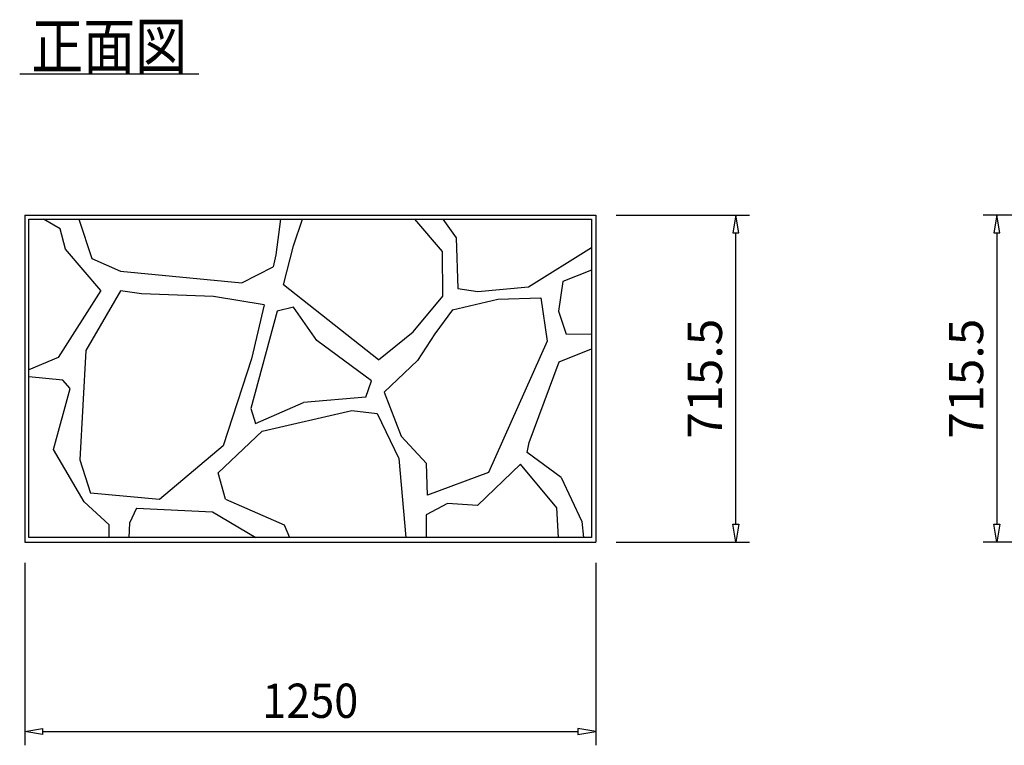
# Model space of a CAD drawing. Extents: x 639 to 916, y 44 to 234.
# Drawn here: x 760 to 803, y 97 to 129 of the extents above; entities that cross this region are included whole.
import ezdxf
from ezdxf.enums import TextEntityAlignment as Align

# ---------------------------------------------------------------- set-up
doc = ezdxf.new("R2010")
doc.units = 0
doc.linetypes.add('細い実線', pattern=[0])
doc.layers.get('0').update_dxf_attribs({"linetype": 'CONTINUOUS'})
doc.layers.add('GR1-1', color=7, linetype='CONTINUOUS')
doc.styles.add('FX_VECTOR', font='MONOTXT.SHX', dxfattribs={"bigfont": 'BIGFONT.SHX'})

# ---------------------------------------------------------------- blocks, each defined once
blk = doc.blocks.new('BLKF083')
at = {"layer": 'GR1-1', "color": 7, "linetype": '細い実線'}
for p, q in [((786.160281, 120.480778), (791.990008, 120.480778)), ((791.390008, 120.480778), (791.260008, 119.700778)), ((791.520008, 119.700778), (791.390008, 120.480778)), ((791.260008, 119.700778), (791.520008, 119.700778)), ((791.390008, 106.949943), (791.390008, 119.700778)), ((791.260008, 106.949943), (791.520008, 106.949943)), ((791.390008, 106.169943), (791.260008, 106.949943)), ((791.520008, 106.949943), (791.390008, 106.169943)), ((786.160281, 106.169943), (791.990008, 106.169943))]:
    blk.add_line(p, q, dxfattribs=at)
at = {"layer": 'GR1-1', "color": 7, "linetype": '細い実線', "style": 'FX_VECTOR', "width": 0.7}
blk.add_text('715.5', height=1.5, rotation=90, dxfattribs=at).set_placement((790.79, 110.700361), (790.79, 115.950361), align=Align.FIT)
blk = doc.blocks.new('BLKF084')
at = {"layer": 'GR1-1', "color": 7, "linetype": '細い実線'}
for p, q in [((760.260281, 105.269943), (760.260281, 97.277494)), ((785.260281, 105.269943), (785.260281, 97.277494)), ((760.260281, 97.877494), (761.040281, 98.007494)), ((761.040281, 97.747494), (760.260281, 97.877494)), ((761.040281, 98.007494), (761.040281, 97.747494)), ((761.040281, 97.877494), (784.480281, 97.877494)), ((784.480281, 98.007494), (784.480281, 97.747494)), ((785.260281, 97.877494), (784.480281, 98.007494)), ((784.480281, 97.747494), (785.260281, 97.877494))]:
    blk.add_line(p, q, dxfattribs=at)
at = {"layer": 'GR1-1', "color": 7, "linetype": '細い実線', "style": 'FX_VECTOR', "width": 0.7}
blk.add_text('1250', height=1.5, dxfattribs=at).set_placement((770.660313, 98.47749), (774.860313, 98.47749), align=Align.FIT)
blk = doc.blocks.new('BLKF085')
at = {"layer": 'GR1-1', "color": 7, "linetype": '細い実線'}
for p, q in [((760.440281, 120.308369), (785.080281, 120.308369)), ((760.440281, 106.372049), (760.440281, 120.308369)), ((785.080281, 120.308369), (785.080281, 106.372049)), ((785.080281, 106.372049), (760.440281, 106.372049))]:
    blk.add_line(p, q, dxfattribs=at)
blk = doc.blocks.new('BLKF102')
at = {"layer": 'GR1-1', "color": 7, "linetype": '細い実線'}
for p, q in [((819.238902, 120.480778), (802.226711, 120.480778)), ((802.826711, 120.480778), (802.696711, 119.700778)), ((802.956711, 119.700778), (802.826711, 120.480778)), ((802.696711, 119.700778), (802.956711, 119.700778)), ((802.826711, 119.700778), (802.826711, 106.949943)), ((802.696711, 106.949943), (802.956711, 106.949943)), ((802.826711, 106.169943), (802.696711, 106.949943)), ((802.956711, 106.949943), (802.826711, 106.169943)), ((819.238902, 106.169943), (802.226711, 106.169943))]:
    blk.add_line(p, q, dxfattribs=at)
at = {"layer": 'GR1-1', "color": 7, "linetype": '細い実線', "style": 'FX_VECTOR', "width": 0.7}
blk.add_text('715.5', height=1.5, rotation=90, dxfattribs=at).set_placement((802.226719, 110.700361), (802.226719, 115.950361), align=Align.FIT)

msp = doc.modelspace()

# ---------------------------------------------------------------- linework, layer by layer
at = {"layer": 'GR1-1', "color": 7, "linetype": '細い実線'}
for p, q in [((760.035623, 126.670918), (767.875623, 126.670918)), ((760.260281, 120.480778), (785.260281, 120.480778)), ((760.260281, 120.480778), (760.260281, 106.169943)), ((761.801437, 119.888369), (761.072864, 120.308369)), ((762.630804, 120.308369), (763.199827, 118.581678)), ((771.449857, 120.308369), (771.25897, 118.743657)), ((772.020677, 119.133766), (772.417096, 120.308369)), ((778.548237, 118.88574), (777.331515, 120.308369)), ((778.558846, 120.308369), (779.152686, 119.490189)), ((785.260281, 120.480778), (785.260281, 106.169943)), ((762.044966, 118.985879), (761.801437, 119.888369)), ((779.152686, 119.490189), (779.219847, 117.273877)), ((771.582921, 117.434239), (772.020677, 119.133766)), ((782.309252, 117.341038), (785.080281, 119.059131)), ((763.584008, 117.187834), (762.044966, 118.985879)), ((763.199827, 118.581678), (764.445688, 118.035871)), ((771.25897, 118.743657), (771.135568, 118.221573)), ((778.557873, 116.939237), (778.548237, 118.88574)), ((769.756046, 117.521815), (771.135568, 118.221573)), ((764.445688, 118.035871), (769.756046, 117.521815)), ((785.080281, 118.070316), (783.818533, 117.569968)), ((775.754873, 114.145401), (771.582921, 117.434239)), ((780.09294, 117.139555), (782.309252, 117.341038)), ((783.818533, 117.569968), (783.624187, 116.285248)), ((763.584008, 117.187834), (761.724415, 114.251633)), ((764.444434, 117.173135), (762.933312, 114.553858)), ((765.369596, 117.039995), (764.444434, 117.173135)), ((768.523173, 116.919077), (765.369596, 117.039995)), ((770.74201, 116.556517), (768.523173, 116.919077)), ((777.266429, 115.37704), (778.557873, 116.939237)), ((779.219847, 117.273877), (780.09294, 117.139555)), ((780.966032, 116.80375), (782.84924, 116.864993)), ((782.84924, 116.864993), (783.139071, 114.96219)), ((770.74201, 116.556517), (770.182501, 114.189364)), ((772.025803, 116.451692), (771.314173, 116.282256)), ((773.042418, 114.994544), (772.025803, 116.451692)), ((778.988489, 116.330254), (780.966032, 116.80375)), ((771.314173, 116.282256), (770.16201, 112.012474)), ((778.988489, 116.330254), (778.209297, 115.282375)), ((783.624187, 116.285248), (783.962481, 115.270366)), ((775.754873, 114.145401), (777.266429, 115.37704)), ((778.209297, 115.282375), (777.457852, 114.121051)), ((785.096432, 115.259048), (783.962481, 115.270366)), ((775.448406, 113.232412), (773.042418, 114.994544)), ((783.139071, 114.96219), (780.560536, 109.221384)), ((762.933312, 114.553858), (762.672948, 109.775922)), ((783.652471, 114.066941), (785.080281, 114.633802)), ((761.724415, 114.251633), (760.440281, 113.703685)), ((770.182501, 114.189364), (768.944372, 110.387654)), ((777.457852, 114.121051), (776.002605, 112.727308)), ((782.341759, 110.5334), (783.652471, 114.066941)), ((761.917617, 113.252369), (760.440281, 113.399596)), ((762.240146, 112.888369), (761.917617, 113.252369)), ((775.189534, 112.516707), (775.448406, 113.232412)), ((761.520785, 110.216455), (762.240146, 112.888369)), ((776.002605, 112.727308), (776.742329, 110.809505)), ((770.365333, 111.368618), (772.470186, 112.282045)), ((775.189534, 112.516707), (772.470186, 112.282045)), ((770.16201, 112.012474), (770.365333, 111.368618)), ((770.658357, 111.021083), (774.58574, 111.93458)), ((774.58574, 111.93458), (775.69608, 111.799172)), ((775.69608, 111.799172), (776.63274, 109.823206)), ((768.720809, 109.195317), (770.658357, 111.021083)), ((776.742329, 110.809505), (777.843034, 109.613101)), ((768.944372, 110.387654), (766.152025, 108.04118)), ((782.257731, 110.092253), (782.341759, 110.5334)), ((762.855874, 107.938687), (761.520785, 110.216455)), ((783.741284, 108.996139), (782.257731, 110.092253)), ((762.672948, 109.775922), (763.140639, 108.312476)), ((776.63274, 109.823206), (776.951208, 106.372049)), ((777.898631, 108.22317), (777.843034, 109.613101)), ((780.081462, 107.771592), (781.965702, 109.578924)), ((783.560163, 107.676452), (781.965702, 109.578924)), ((769.049877, 108.056481), (768.720809, 109.195317)), ((780.560536, 109.221384), (777.898631, 108.22317)), ((783.741284, 108.996139), (784.652525, 107.06725)), ((766.152025, 108.04118), (763.140639, 108.312476)), ((763.957517, 106.931088), (762.855874, 107.938687)), ((769.049877, 108.056481), (771.619157, 106.929401)), ((778.76375, 107.857158), (777.832084, 107.35805)), ((780.081462, 107.771592), (778.76375, 107.857158)), ((765.150017, 107.656415), (764.845504, 107.004195)), ((765.150017, 107.656415), (768.474672, 107.494675)), ((768.474672, 107.494675), (770.373275, 106.372049)), ((783.624618, 106.372049), (783.560163, 107.676452)), ((763.957517, 106.372049), (763.957517, 106.931088)), ((764.845504, 107.004195), (764.814463, 106.372049)), ((771.619157, 106.929401), (771.846033, 106.372049)), ((777.832084, 107.35805), (777.832084, 106.372049)), ((784.652525, 107.06725), (784.73104, 106.372049)), ((760.260281, 106.169943), (785.260281, 106.169943))]:
    msp.add_line(p, q, dxfattribs=at)

# ---------------------------------------------------------------- block references
for name in ['BLKF085', 'BLKF083', 'BLKF102', 'BLKF084']:
    msp.add_blockref(name, (0, 0))

# ---------------------------------------------------------------- texts
at = {"layer": 'GR1-1', "color": 7, "linetype": '細い実線', "style": 'FX_VECTOR', "width": 0.784}
msp.add_text(' 正面図 ', height=2, dxfattribs=at).set_placement((760.035625, 126.870908), (767.875625, 126.870908), align=Align.FIT)

doc.saveas('drawing.dxf')
